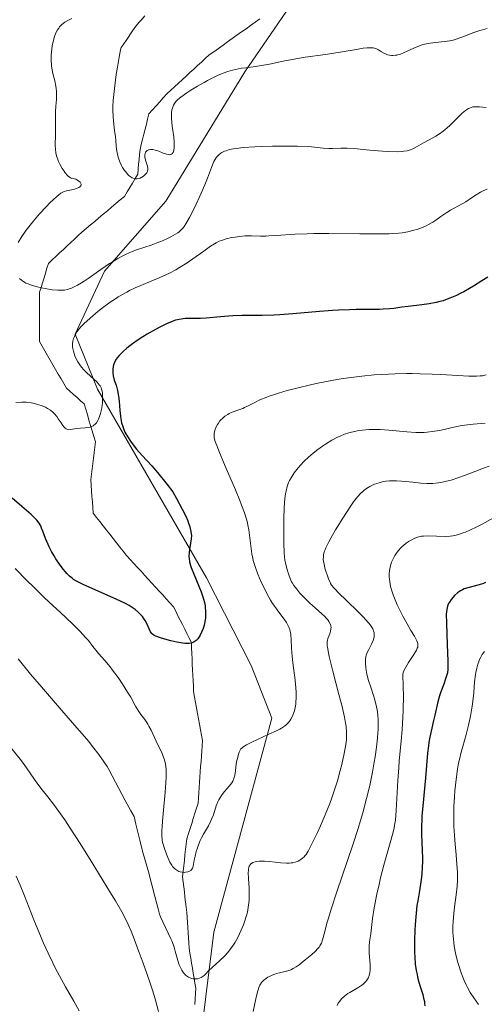
# Model space of a CAD drawing. Units: metres. Extents: x 647735 to 654632, y 4757785 to 4762562.
# Drawn here: x 649527 to 649608, y 4758716 to 4758889 of the extents above; entities that cross this region are included whole.
import ezdxf

# ---------------------------------------------------------------- set-up
doc = ezdxf.new("R2010")
doc.units = ezdxf.units.M
doc.header["$MEASUREMENT"] = 0
doc.linetypes.add('DGN Style 3', pattern=[118.55942, 84.6853, -33.87412])
for name, color, linetype, lineweight in [('Divisiones administrativas específicas', 7, 'Continuous', 0), ('Hidrografía', 7, 'Continuous', 0), ('Relieve y altimetría', 7, 'Continuous', 0)]:
    doc.layers.add(name, color=color, linetype=linetype, lineweight=lineweight)

msp = doc.modelspace()

# ---------------------------------------------------------------- linework, layer by layer
at = {"layer": 'Divisiones administrativas específicas', "color": 250, "linetype": 'Continuous', "lineweight": 0}
msp.add_polyline3d([(649578.59, 4758898.29, 1029.87), (649566.1, 4758880.09, 1035.25), (649552.24, 4758857.39, 1037.66), (649541.46, 4758845.09, 1040.5), (649536.36, 4758834, 1044.98), (649540.23, 4758824.34, 1044.78), (649559.37, 4758791.17, 1050.84), (649567.24, 4758775.8, 1053.05), (649570.85, 4758766.51, 1054.56), (649560.65, 4758728.94, 1058.97), (649556.54, 4758695.51, 1063.81), (649551.04, 4758654.03, 1074.74), (649548.71, 4758636.04, 1074.16), (649550.61, 4758620.85, 1075.16), (649543.43, 4758583.64, 1091.39), (649541.32, 4758558.92, 1092.23), (649536.66, 4758538.56, 1098.97), (649532.03, 4758532.43, 1101.11), (649523.61, 4758525.8, 1103.31)], dxfattribs=at)
at = {"layer": 'Hidrografía', "color": 142, "linetype": 'DGN Style 3', "lineweight": 13}
for points in [[(649568.76, 4758889.42, 1030.63), (649567.95, 4758888.84, 1030.73), (649567.14, 4758888.26, 1030.8), (649566.33, 4758887.68, 1030.9), (649565.52, 4758887.1, 1031.07), (649564.71, 4758886.53, 1031.29), (649563.9, 4758885.95, 1031.48), (649563.09, 4758885.37, 1031.56), (649562.29, 4758884.79, 1031.62), (649561.48, 4758884.22, 1031.65), (649560.67, 4758883.64, 1031.8), (649559.86, 4758883.06, 1031.93), (649559.18, 4758882.44, 1032.11), (649558.51, 4758881.82, 1032.11), (649557.83, 4758881.2, 1031.91), (649557.15, 4758880.58, 1032.24), (649556.48, 4758879.96, 1032.4), (649555.8, 4758879.34, 1032.64), (649555.13, 4758878.71, 1032.91), (649554.45, 4758878.09, 1032.95), (649553.77, 4758877.47, 1033.06), (649553.1, 4758876.85, 1033.24), (649552.42, 4758876.23, 1033.49), (649551.79, 4758875.53, 1033.42), (649551.17, 4758874.82, 1033.5), (649550.54, 4758874.12, 1033.57), (649549.91, 4758873.41, 1033.66), (649549.29, 4758872.7, 1033.8), (649549.06, 4758871.81, 1033.87), (649548.84, 4758870.91, 1033.92), (649548.61, 4758870.02, 1034.02), (649548.39, 4758869.12, 1034.08), (649548.17, 4758868.23, 1034.31), (649547.94, 4758867.33, 1034.74), (649547.72, 4758866.44, 1034.8), (649547.64, 4758865.57, 1034.77), (649547.56, 4758864.71, 1034.69), (649547.48, 4758863.85, 1034.67), (649547.4, 4758862.99, 1034.74), (649547.33, 4758862.12, 1034.82), (649546.86, 4758861.34, 1034.89), (649546.39, 4758860.56, 1035.02), (649545.92, 4758859.77, 1035.1), (649545.44, 4758858.99, 1035.26), (649544.97, 4758858.21, 1035.37), (649544.23, 4758857.58, 1035.62), (649543.49, 4758856.95, 1035.8), (649542.74, 4758856.32, 1035.94), (649542, 4758855.7, 1036.1), (649541.25, 4758855.07, 1036.21), (649540.51, 4758854.44, 1036.31), (649539.76, 4758853.82, 1036.39), (649539.02, 4758853.19, 1036.49), (649538.27, 4758852.56, 1036.7), (649537.53, 4758851.94, 1036.84), (649536.88, 4758851.33, 1036.87), (649536.22, 4758850.72, 1036.86), (649535.57, 4758850.11, 1036.91)], [(649535.57, 4758850.11, 1036.91), (649534.92, 4758849.5, 1037.07), (649534.26, 4758848.89, 1037.27), (649533.61, 4758848.28, 1037.4), (649532.96, 4758847.67, 1037.54), (649532.3, 4758847.06, 1037.64), (649531.65, 4758846.45, 1037.84), (649531.39, 4758845.6, 1038.32), (649531.13, 4758844.75, 1038.9), (649530.87, 4758843.9, 1039.4), (649530.61, 4758843.05, 1039.72), (649530.34, 4758842.2, 1040.02), (649530.08, 4758841.36, 1040.37), (649530.08, 4758840.4, 1040.72), (649530.08, 4758839.44, 1041.1), (649530.08, 4758838.48, 1041.45), (649530.08, 4758837.52, 1041.78), (649530.08, 4758836.57, 1042.12), (649530.08, 4758835.61, 1042.36), (649530.08, 4758834.65, 1042.53), (649530.08, 4758833.69, 1042.66), (649530.08, 4758832.73, 1042.75), (649530.55, 4758831.91, 1042.76), (649531.02, 4758831.09, 1042.79), (649531.49, 4758830.27, 1042.96), (649531.96, 4758829.44, 1043.25), (649532.43, 4758828.62, 1043.34), (649532.9, 4758827.8, 1043.38), (649533.38, 4758826.97, 1043.34), (649533.85, 4758826.15, 1043.34), (649534.32, 4758825.33, 1043.49), (649534.79, 4758824.5, 1043.62), (649535.41, 4758823.96, 1043.7), (649536.04, 4758823.41, 1043.75), (649536.67, 4758822.86, 1043.7), (649537.29, 4758822.31, 1043.67), (649537.92, 4758821.76, 1043.67), (649538.2, 4758820.81, 1043.77), (649538.48, 4758819.86, 1044.1), (649538.76, 4758818.91, 1044.55), (649539.04, 4758817.95, 1044.79), (649539.32, 4758817, 1045), (649539.6, 4758816.05, 1045.24), (649539.88, 4758815.1, 1045.59), (649539.77, 4758814.15, 1045.75), (649539.66, 4758813.2, 1045.95), (649539.54, 4758812.24, 1046.22), (649539.43, 4758811.29, 1046.3), (649539.32, 4758810.34, 1046.46), (649539.21, 4758809.39, 1046.65), (649539.1, 4758808.44, 1046.75), (649539.16, 4758807.46, 1046.88), (649539.23, 4758806.48, 1046.98), (649539.29, 4758805.5, 1047.06), (649539.36, 4758804.52, 1047.21), (649539.42, 4758803.54, 1047.4), (649539.49, 4758802.56, 1047.65), (649540.08, 4758801.82, 1047.9), (649540.66, 4758801.07, 1048.1), (649541.25, 4758800.33, 1048.26), (649541.84, 4758799.58, 1048.42), (649542.43, 4758798.84, 1048.47), (649543.02, 4758798.09, 1048.51), (649543.6, 4758797.35, 1048.46), (649544.19, 4758796.6, 1048.41), (649544.78, 4758795.86, 1048.37), (649545.37, 4758795.11, 1048.37), (649546, 4758794.42, 1048.42), (649546.63, 4758793.73, 1048.42), (649547.27, 4758793.03, 1048.44), (649547.9, 4758792.34, 1048.47), (649548.53, 4758791.65, 1048.5), (649549.16, 4758790.95, 1048.52), (649549.8, 4758790.26, 1048.55), (649550.43, 4758789.57, 1048.58), (649551.06, 4758788.87, 1048.74), (649551.7, 4758788.18, 1048.93), (649552.33, 4758787.49, 1049.17), (649552.96, 4758786.79, 1049.27), (649553.6, 4758786.1, 1049.36), (649553.99, 4758785.32, 1049.49), (649554.38, 4758784.53, 1049.61), (649554.77, 4758783.75, 1049.7), (649555.16, 4758782.97, 1049.73), (649555.56, 4758782.18, 1049.75), (649555.95, 4758781.4, 1049.9), (649556.34, 4758780.61, 1049.95), (649556.73, 4758779.83, 1049.99), (649556.77, 4758778.87, 1050.03), (649556.82, 4758777.92, 1050.07), (649556.86, 4758776.96, 1050.08), (649556.9, 4758776, 1050.12), (649556.95, 4758775.04, 1050.31), (649556.99, 4758774.08, 1050.5), (649557.04, 4758773.13, 1050.63), (649557.08, 4758772.17, 1050.65), (649557.12, 4758771.21, 1050.79), (649557.3, 4758770.25, 1050.97), (649557.47, 4758769.29, 1051.25), (649557.65, 4758768.34, 1051.5), (649557.82, 4758767.38, 1051.73)], [(649557.82, 4758767.38, 1051.73), (649557.99, 4758766.42, 1051.85), (649558.17, 4758765.46, 1051.94), (649558.34, 4758764.5, 1051.95), (649558.52, 4758763.55, 1051.95), (649558.69, 4758762.59, 1051.91), (649558.62, 4758761.67, 1051.88), (649558.56, 4758760.76, 1051.96), (649558.49, 4758759.85, 1052.03), (649558.43, 4758758.93, 1052.14), (649558.36, 4758758.02, 1052.28), (649558.3, 4758757.1, 1052.39), (649558.23, 4758756.19, 1052.45), (649558.17, 4758755.27, 1052.52), (649558.1, 4758754.36, 1052.71), (649558.04, 4758753.44, 1052.82), (649557.97, 4758752.53, 1052.9), (649557.91, 4758751.62, 1053.04), (649557.63, 4758750.72, 1053.17), (649557.35, 4758749.82, 1053.34), (649557.07, 4758748.93, 1053.64), (649556.79, 4758748.03, 1053.98), (649556.51, 4758747.14, 1054.19), (649556.23, 4758746.24, 1054.32), (649555.95, 4758745.35, 1054.38), (649555.84, 4758744.39, 1054.38), (649555.72, 4758743.44, 1054.42), (649555.61, 4758742.49, 1054.54), (649555.5, 4758741.54, 1054.68), (649555.39, 4758740.59, 1054.8), (649555.28, 4758739.64, 1054.98), (649555.16, 4758738.68, 1055.12), (649555.28, 4758737.79, 1055.28), (649555.39, 4758736.89, 1055.53), (649555.5, 4758736, 1055.87), (649555.61, 4758735.1, 1056.29), (649555.72, 4758734.21, 1056.41), (649555.84, 4758733.31, 1056.76), (649555.95, 4758732.41, 1057.07), (649556, 4758731.52, 1057.38), (649556.06, 4758730.62, 1057.71), (649556.11, 4758729.73, 1057.9), (649556.17, 4758728.83, 1058.01), (649556.23, 4758727.94, 1058.17), (649556.28, 4758727.04, 1058.34), (649556.34, 4758726.14, 1058.53), (649556.49, 4758725.26, 1058.8), (649556.63, 4758724.38, 1058.99), (649556.78, 4758723.5, 1059.26), (649556.93, 4758722.62, 1059.47), (649557.07, 4758721.74, 1059.71), (649557.22, 4758720.85, 1059.96), (649557.37, 4758719.97, 1060.21), (649557.51, 4758719.09, 1060.47), (649557.46, 4758718.14, 1060.57), (649557.4, 4758717.19, 1060.7), (649557.35, 4758716.24, 1060.84)]]:
    msp.add_polyline3d(points, dxfattribs=at)
at = {"layer": 'Relieve y altimetría', "color": 36, "linetype": 'Continuous', "lineweight": 0, "flags": 128}
for points, elevation in [([(649537.31, 4758860.05), (649537.37, 4758860.18), (649537.38, 4758860.36), (649537.35, 4758860.47), (649537.21, 4758860.7), (649537, 4758860.91), (649536.76, 4758861.07), (649536.64, 4758861.14), (649536.44, 4758861.22), (649536.16, 4758861.29), (649535.76, 4758861.38), (649535.54, 4758861.48), (649535.31, 4758861.62), (649535.18, 4758861.72), (649534.98, 4758861.9), (649534.59, 4758862.36), (649534.38, 4758862.64), (649534.07, 4758863.11), (649533.64, 4758863.9), (649533.38, 4758864.46), (649533.27, 4758864.75), (649533.13, 4758865.18), (649533.02, 4758865.6), (649532.96, 4758865.88), (649532.88, 4758866.43), (649532.83, 4758867.26), (649532.86, 4758868.97), (649532.86, 4758870.34), (649532.87, 4758872.22), (649532.9, 4758873.14), (649532.96, 4758874.05), (649533.04, 4758875.23), (649533.06, 4758875.82), (649533.04, 4758876.7), (649533, 4758877.15), (649532.93, 4758877.6), (649532.74, 4758878.52), (649532.44, 4758879.79), (649532.31, 4758880.45), (649532.2, 4758881.12), (649532.16, 4758881.46), (649532.13, 4758881.98), (649532.12, 4758882.34), (649532.13, 4758883.04), (649532.21, 4758884.07), (649532.31, 4758884.73), (649532.39, 4758885.14), (649532.58, 4758885.9), (649532.69, 4758886.28), (649532.95, 4758886.94), (649533.25, 4758887.49), (649533.46, 4758887.8), (649533.61, 4758887.99), (649533.93, 4758888.34), (649534.29, 4758888.67), (649534.54, 4758888.84), (649535.04, 4758889.14), (649535.77, 4758889.49)], 1040), ([(649543.75, 4758880.9), (649544.03, 4758882.65), (649544.3, 4758883.98), (649544.41, 4758884.39), (649544.76, 4758884.86), (649545.38, 4758885.79), (649546.26, 4758887.14), (649546.81, 4758887.9), (649547.49, 4758888.74), (649547.9, 4758889.2), (649548.58, 4758889.93)], 1035), ([(649608.68, 4758887.7), (649607.83, 4758887.48), (649607.4, 4758887.36), (649606.13, 4758886.93), (649604.55, 4758886.31), (649603.85, 4758886.05), (649603.05, 4758885.78), (649602.67, 4758885.67), (649602.11, 4758885.55), (649601.16, 4758885.42), (649599.58, 4758885.28), (649598.67, 4758885.16), (649597.73, 4758884.96), (649597.24, 4758884.82), (649596.76, 4758884.65), (649595.8, 4758884.26), (649593.97, 4758883.44), (649593.42, 4758883.23), (649593.16, 4758883.15), (649592.78, 4758883.05), (649592.55, 4758883.01), (649592.1, 4758882.97), (649591.89, 4758882.97), (649591.5, 4758883.01), (649591.14, 4758883.1), (649590.92, 4758883.18), (649590.52, 4758883.37), (649590.11, 4758883.63), (649589.56, 4758883.99), (649589.24, 4758884.13), (649588.86, 4758884.25), (649588.65, 4758884.29), (649588.29, 4758884.32), (649587.88, 4758884.32), (649587.58, 4758884.3), (649586.91, 4758884.23), (649585.74, 4758884.04), (649583.89, 4758883.71), (649582.85, 4758883.54), (649580.28, 4758883.16), (649576.72, 4758882.66)], 1035), ([(649576.72, 4758882.66), (649575.05, 4758882.4), (649572.87, 4758881.98), (649570.45, 4758881.46), (649569.42, 4758881.25), (649568.01, 4758881.03), (649566.32, 4758880.83), (649565.53, 4758880.72), (649564.49, 4758880.52), (649563.96, 4758880.4), (649563.16, 4758880.16), (649562.33, 4758879.87), (649561.89, 4758879.69), (649561.44, 4758879.49), (649560.52, 4758879.06), (649559.59, 4758878.57), (649558.97, 4758878.24), (649557.8, 4758877.56), (649556.63, 4758876.85), (649555.95, 4758876.41), (649554.87, 4758875.64), (649554.35, 4758875.21), (649554.14, 4758875.01), (649553.89, 4758874.71), (649553.78, 4758874.56), (649553.6, 4758874.24), (649553.46, 4758873.91), (649553.4, 4758873.73), (649553.33, 4758873.43), (649553.26, 4758872.91), (649553.24, 4758872.26), (649553.26, 4758871.89), (649553.39, 4758870.57), (649553.63, 4758868.65), (649553.71, 4758867.75), (649553.73, 4758867.06), (649553.71, 4758866.76), (649553.66, 4758866.36), (649553.57, 4758866.03), (649553.5, 4758865.9), (649553.4, 4758865.75), (649553.24, 4758865.62), (649553.06, 4758865.56), (649552.85, 4758865.54), (649552.69, 4758865.56), (649552.35, 4758865.63), (649551.79, 4758865.83), (649551.01, 4758866.14), (649550.65, 4758866.28), (649550.39, 4758866.35), (649549.94, 4758866.44), (649549.55, 4758866.45), (649549.32, 4758866.41), (649549.19, 4758866.37), (649548.97, 4758866.26), (649548.86, 4758866.17), (649548.7, 4758865.97), (649548.61, 4758865.72), (649548.57, 4758865.53), (649548.56, 4758865.39), (649548.58, 4758865.1), (649548.69, 4758864.57), (649549.02, 4758863.52), (649549.1, 4758863.12), (649549.11, 4758862.93), (649549.05, 4758862.65), (649548.9, 4758862.37), (649548.79, 4758862.22), (649548.51, 4758861.93), (649548.34, 4758861.79), (649548.06, 4758861.6), (649547.74, 4758861.44), (649547.58, 4758861.38), (649547.23, 4758861.3), (649547.06, 4758861.29), (649546.79, 4758861.32), (649546.53, 4758861.39), (649546.35, 4758861.47), (649546.01, 4758861.69), (649545.84, 4758861.83), (649545.52, 4758862.14), (649545.21, 4758862.5), (649545.01, 4758862.76), (649544.66, 4758863.31), (649544.49, 4758863.63), (649544.19, 4758864.28), (649543.95, 4758864.92), (649543.83, 4758865.34), (649543.64, 4758866.14), (649543.54, 4758866.96), (649543.46, 4758868.07), (649543.4, 4758868.7), (649543.26, 4758869.79), (649543.06, 4758871.42), (649542.98, 4758872.26), (649542.94, 4758873.38), (649542.96, 4758874), (649543.02, 4758875.07), (649543.25, 4758877.17), (649543.56, 4758879.62), (649543.75, 4758880.9)], 1035), ([(649608.47, 4758873.85), (649607.31, 4758873.93), (649606.78, 4758873.96), (649606.35, 4758873.94), (649606.15, 4758873.92), (649605.84, 4758873.85), (649605.54, 4758873.74), (649605.38, 4758873.66), (649605.04, 4758873.45), (649604.85, 4758873.32), (649604.56, 4758873.09), (649604.25, 4758872.81), (649603.55, 4758872.13), (649602.04, 4758870.63), (649601.3, 4758869.96), (649600.96, 4758869.67), (649600.3, 4758869.2), (649599.67, 4758868.82), (649598.46, 4758868.17), (649597.51, 4758867.63), (649596.27, 4758866.92), (649595.7, 4758866.62), (649595.22, 4758866.42), (649594.98, 4758866.34), (649594.62, 4758866.23), (649594.03, 4758866.13), (649593.69, 4758866.1), (649592.91, 4758866.06), (649591.42, 4758866.09), (649590.3, 4758866.15), (649588.05, 4758866.33), (649585.27, 4758866.63), (649584.09, 4758866.71), (649582.96, 4758866.71), (649581.54, 4758866.65), (649580.87, 4758866.65), (649579.88, 4758866.71), (649578.32, 4758866.87), (649577.3, 4758866.95), (649575.38, 4758867.03), (649573.94, 4758867.05), (649571, 4758867.05), (649569.03, 4758866.99), (649567.86, 4758866.94), (649565.81, 4758866.78)], 1040), ([(649565.81, 4758866.78), (649564.66, 4758866.65), (649564.14, 4758866.57), (649563.44, 4758866.43), (649562.82, 4758866.24), (649562.54, 4758866.14), (649562.09, 4758865.91), (649561.88, 4758865.78), (649561.59, 4758865.56), (649561.33, 4758865.3), (649561.2, 4758865.15), (649561.03, 4758864.92), (649560.7, 4758864.36), (649560.56, 4758864.04), (649560.26, 4758863.31), (649559.58, 4758861.42), (649559.12, 4758860.24), (649558.23, 4758858.23), (649557.58, 4758856.84), (649557.16, 4758855.97), (649556.4, 4758854.48), (649555.79, 4758853.38), (649555.49, 4758852.93), (649555.31, 4758852.7), (649554.97, 4758852.34), (649554.57, 4758852.01), (649554.34, 4758851.83), (649553.92, 4758851.56), (649553.11, 4758851.1), (649552.67, 4758850.89), (649551.68, 4758850.43), (649550.87, 4758850.09), (649549.67, 4758849.64), (649548.54, 4758849.28), (649547.09, 4758848.82), (649546.34, 4758848.54), (649545.26, 4758848.07), (649544.7, 4758847.79), (649543.8, 4758847.31), (649542.86, 4758846.74), (649542.36, 4758846.42), (649540.82, 4758845.36), (649538.8, 4758843.91), (649537.89, 4758843.29), (649537.47, 4758843.03), (649536.73, 4758842.59), (649536.07, 4758842.26), (649535.68, 4758842.09), (649535.43, 4758842), (649534.96, 4758841.86), (649534.46, 4758841.75), (649534.2, 4758841.72), (649533.67, 4758841.71), (649533.27, 4758841.72), (649532.3, 4758841.82), (649531.09, 4758842.02), (649530.43, 4758842.14), (649529.43, 4758842.38), (649528.5, 4758842.66), (649528.08, 4758842.82), (649527.7, 4758842.99), (649527.48, 4758843.11), (649527.08, 4758843.37), (649526.9, 4758843.5), (649526.59, 4758843.77)], 1040), ([(649526.31, 4758850.09), (649526.97, 4758851.14), (649527.75, 4758852.25), (649528.2, 4758852.85), (649528.93, 4758853.77), (649530.08, 4758855.14), (649531.23, 4758856.4), (649531.95, 4758857.13), (649532.4, 4758857.56), (649533.17, 4758858.26), (649533.41, 4758858.45), (649533.82, 4758858.76), (649534.16, 4758858.96), (649534.38, 4758859.06), (649534.82, 4758859.19), (649535.39, 4758859.31), (649536.19, 4758859.47), (649536.56, 4758859.58), (649536.97, 4758859.76), (649537.14, 4758859.87), (649537.31, 4758860.05)], 1040), ([(649607.93, 4758859.16), (649607.49, 4758858.94), (649606.7, 4758858.49), (649605.92, 4758857.97), (649604.91, 4758857.28), (649604.38, 4758856.95), (649603.5, 4758856.47), (649602.22, 4758855.78), (649601.56, 4758855.38), (649600.55, 4758854.68), (649599.62, 4758854.02), (649599.13, 4758853.7), (649598.37, 4758853.26), (649597.98, 4758853.06), (649597.16, 4758852.71), (649596.32, 4758852.41), (649595.78, 4758852.25), (649594.73, 4758851.98), (649593.73, 4758851.8), (649593.17, 4758851.73), (649592.12, 4758851.67), (649591.46, 4758851.65), (649589.79, 4758851.63), (649586.32, 4758851.66), (649580.86, 4758851.7), (649578.25, 4758851.68), (649577.06, 4758851.64), (649574.94, 4758851.55), (649571.62, 4758851.33), (649570.36, 4758851.26), (649569.82, 4758851.25), (649568.87, 4758851.25), (649567.29, 4758851.3), (649566.52, 4758851.3), (649566.12, 4758851.27), (649565.27, 4758851.19), (649564.42, 4758851.07), (649563.86, 4758850.97), (649562.85, 4758850.74), (649562.02, 4758850.49), (649561.64, 4758850.34), (649561.07, 4758850.06), (649560.77, 4758849.89), (649560.11, 4758849.46), (649558.9, 4758848.61), (649557.01, 4758847.25), (649556.01, 4758846.56), (649554.67, 4758845.72), (649553.98, 4758845.32), (649552.9, 4758844.75), (649551.73, 4758844.19), (649551.11, 4758843.92), (649549.78, 4758843.36), (649547.87, 4758842.57), (649546.88, 4758842.13), (649545.88, 4758841.65), (649545.38, 4758841.39), (649544.64, 4758840.98), (649543.9, 4758840.54), (649543.42, 4758840.24), (649542.48, 4758839.6), (649541.15, 4758838.62), (649540.34, 4758837.98), (649538.96, 4758836.82), (649537.85, 4758835.8), (649537.33, 4758835.28), (649537.06, 4758834.97), (649536.65, 4758834.43), (649536.32, 4758833.86), (649536.15, 4758833.49), (649536.06, 4758833.26), (649535.94, 4758832.8), (649535.86, 4758832.34), (649535.85, 4758832.1), (649535.87, 4758831.71), (649535.96, 4758831.26), (649536.02, 4758831), (649536.28, 4758830.22), (649536.46, 4758829.79), (649536.81, 4758829.12), (649537.25, 4758828.45), (649537.5, 4758828.12), (649537.79, 4758827.8), (649538.4, 4758827.19), (649539.64, 4758826.08), (649540.18, 4758825.57), (649540.55, 4758825.13), (649540.7, 4758824.91), (649540.88, 4758824.56), (649541.02, 4758824.18), (649541.07, 4758823.97), (649541.12, 4758823.63), (649541.14, 4758823.38), (649541.16, 4758822.82), (649541.11, 4758821.96), (649541.06, 4758821.49), (649540.95, 4758820.76), (649540.79, 4758820.06), (649540.69, 4758819.72), (649540.45, 4758819.09), (649540.31, 4758818.81)], 1045), ([(649608.64, 4758859.49), (649607.93, 4758859.16)], 1045), ([(649608.47, 4758826.85), (649607.82, 4758826.71), (649607.45, 4758826.66), (649606.79, 4758826.61), (649605.42, 4758826.62), (649603.51, 4758826.72), (649600.5, 4758826.91), (649598.99, 4758826.99), (649596.88, 4758827.06), (649595.5, 4758827.08), (649594.56, 4758827.07), (649592.52, 4758827.03), (649590.16, 4758826.93), (649588.84, 4758826.84), (649586.68, 4758826.65), (649584.3, 4758826.35), (649583.02, 4758826.16), (649581.68, 4758825.93), (649578.91, 4758825.38), (649577.67, 4758825.11), (649575.26, 4758824.54), (649573.57, 4758824.1), (649572.03, 4758823.65), (649571.34, 4758823.43), (649570.41, 4758823.11), (649569.85, 4758822.9), (649568.88, 4758822.51), (649567.73, 4758821.96), (649566.57, 4758821.35), (649566.09, 4758821.1), (649565.74, 4758820.95), (649565.09, 4758820.69), (649563.91, 4758820.28), (649563.37, 4758820.04), (649563.12, 4758819.9), (649562.63, 4758819.58), (649562.19, 4758819.21), (649561.92, 4758818.94), (649561.76, 4758818.75), (649561.47, 4758818.38), (649561.33, 4758818.16), (649561.11, 4758817.73), (649560.94, 4758817.31), (649560.85, 4758817.05), (649560.74, 4758816.55), (649560.71, 4758816.25), (649560.72, 4758816.08), (649560.76, 4758815.78), (649560.94, 4758815.14), (649561.31, 4758814.15), (649561.57, 4758813.49)], 1055), ([(649540.31, 4758818.81), (649540.07, 4758818.44), (649539.8, 4758818.15), (649539.6, 4758818), (649539.47, 4758817.91), (649539.19, 4758817.77), (649538.97, 4758817.69), (649538.52, 4758817.58), (649538.07, 4758817.53), (649537.26, 4758817.5), (649536.55, 4758817.43), (649535.87, 4758817.29), (649535.59, 4758817.24), (649535.22, 4758817.22), (649535.04, 4758817.25), (649534.76, 4758817.36), (649534.57, 4758817.5), (649534.47, 4758817.58), (649534.32, 4758817.74), (649534.17, 4758817.94), (649533.85, 4758818.41), (649533.38, 4758819.14), (649533.13, 4758819.51), (649532.71, 4758820.03), (649532.48, 4758820.26), (649532, 4758820.65), (649531.48, 4758820.97), (649531.12, 4758821.16), (649530.36, 4758821.47), (649529.57, 4758821.72), (649529.18, 4758821.82), (649528.59, 4758821.94), (649528.02, 4758822.02), (649527.75, 4758822.04), (649526.96, 4758822.05), (649525.91, 4758822.02)], 1045), ([(649608.32, 4758818.35), (649607.62, 4758818.32), (649606.22, 4758818.21), (649604.74, 4758818.01), (649603.92, 4758817.87), (649602.54, 4758817.58), (649601.1, 4758817.26), (649600.3, 4758817.09), (649599.02, 4758816.88), (649598.1, 4758816.78), (649597.62, 4758816.75), (649596.88, 4758816.72), (649596.12, 4758816.73), (649594.54, 4758816.82), (649591.37, 4758817.14), (649589.89, 4758817.25), (649589.2, 4758817.27), (649587.93, 4758817.25), (649586.78, 4758817.15), (649586.08, 4758817.05), (649585.65, 4758816.97), (649584.83, 4758816.78), (649584.4, 4758816.67), (649583.61, 4758816.41), (649582.86, 4758816.11), (649582.37, 4758815.89), (649581.37, 4758815.36), (649580.3, 4758814.7), (649579.75, 4758814.34), (649578.91, 4758813.74), (649578.09, 4758813.09), (649577.69, 4758812.75), (649577.3, 4758812.4), (649576.56, 4758811.69), (649575.89, 4758810.97), (649575.49, 4758810.5), (649574.8, 4758809.63), (649574.4, 4758809.05), (649574.23, 4758808.78), (649573.95, 4758808.27), (649573.8, 4758807.93), (649573.56, 4758807.22), (649573.36, 4758806.42), (649573.28, 4758805.95), (649573.17, 4758805.13), (649573.05, 4758803.54), (649572.98, 4758801.48), (649572.95, 4758799.99), (649572.97, 4758797.2), (649573.04, 4758795.64), (649573.11, 4758794.83), (649573.17, 4758794.36), (649573.32, 4758793.51), (649573.53, 4758792.63), (649573.7, 4758792.07), (649573.82, 4758791.71), (649574.07, 4758791.06), (649574.33, 4758790.5), (649574.48, 4758790.23), (649574.74, 4758789.83), (649575.23, 4758789.18), (649575.8, 4758788.52), (649576.13, 4758788.16), (649576.67, 4758787.6), (649577.55, 4758786.75), (649578.47, 4758785.92), (649579.64, 4758784.88), (649580.14, 4758784.4), (649580.51, 4758783.99), (649580.67, 4758783.8), (649580.88, 4758783.51), (649581.1, 4758783.09), (649581.2, 4758782.81), (649581.23, 4758782.67), (649581.25, 4758782.45), (649581.24, 4758782.23), (649581.16, 4758781.79), (649581.03, 4758781.35), (649580.71, 4758780.52), (649580.61, 4758780.19), (649580.57, 4758780.01), (649580.56, 4758779.68), (649580.58, 4758779.27), (649580.61, 4758779.02), (649580.79, 4758778.03), (649580.94, 4758777.38), (649581.58, 4758774.77), (649582.65, 4758770.68), (649583.12, 4758768.83), (649583.61, 4758766.7), (649583.8, 4758765.66), (649583.89, 4758765.08), (649583.98, 4758764.09)], 1060), ([(649561.57, 4758813.49), (649562.69, 4758810.83), (649564.47, 4758806.65), (649565.25, 4758804.76), (649565.56, 4758803.95), (649566.06, 4758802.59), (649566.4, 4758801.48), (649566.57, 4758800.83), (649566.66, 4758800.42), (649566.81, 4758799.61), (649567.37, 4758795.4), (649567.51, 4758794.62), (649567.6, 4758794.25), (649567.8, 4758793.51), (649567.97, 4758793), (649568.41, 4758791.84), (649569.01, 4758790.42), (649569.37, 4758789.64), (649569.97, 4758788.44), (649570.64, 4758787.26), (649571, 4758786.7), (649571.36, 4758786.15), (649572.1, 4758785.14), (649573.02, 4758783.91), (649573.41, 4758783.33), (649573.73, 4758782.77), (649573.86, 4758782.5), (649574.01, 4758782.08), (649574.09, 4758781.81), (649574.19, 4758781.24), (649574.26, 4758780.32), (649574.31, 4758778.89), (649574.36, 4758778.05), (649574.43, 4758777.34), (649574.61, 4758775.81), (649574.89, 4758773.65), (649575.01, 4758772.59), (649575.12, 4758771.13), (649575.14, 4758770.48), (649575.13, 4758770.08), (649575.09, 4758769.34), (649575.05, 4758769), (649574.95, 4758768.38), (649574.81, 4758767.83), (649574.71, 4758767.5), (649574.46, 4758766.88), (649574.18, 4758766.33), (649574.01, 4758766.07), (649573.71, 4758765.7), (649573.33, 4758765.33), (649573.1, 4758765.15), (649572.56, 4758764.78), (649572.24, 4758764.59), (649571.69, 4758764.31), (649570.36, 4758763.7), (649568.33, 4758762.81), (649567.32, 4758762.34), (649566.39, 4758761.83), (649565.97, 4758761.57), (649565.41, 4758761.17), (649565.15, 4758760.57), (649565.02, 4758760.19), (649564.81, 4758759.46), (649564.73, 4758759.11), (649564.62, 4758758.46), (649564.49, 4758757.32), (649564.43, 4758756.84), (649564.37, 4758756.51), (649564.21, 4758755.95), (649564, 4758755.47), (649563.82, 4758755.18), (649563.39, 4758754.6), (649562.56, 4758753.64), (649562.13, 4758753.1), (649561.72, 4758752.49), (649561.54, 4758752.17), (649561.38, 4758751.83), (649561.1, 4758751.1), (649560.59, 4758749.56), (649560.29, 4758748.78), (649560.11, 4758748.39), (649559.72, 4758747.63), (649558.87, 4758746.14), (649558.48, 4758745.4), (649558.3, 4758745.02), (649557.98, 4758744.28), (649557.73, 4758743.57), (649557.59, 4758743.12), (649557.38, 4758742.31), (649557.24, 4758741.59), (649557.13, 4758740.86), (649557.07, 4758740.55), (649556.93, 4758740.18), (649556.83, 4758740.01), (649556.62, 4758739.79), (649556.43, 4758739.67), (649556.31, 4758739.61), (649556.12, 4758739.54), (649555.72, 4758739.46), (649555.49, 4758739.44), (649555.13, 4758739.46)], 1055), ([(649609.02, 4758810.84), (649608.02, 4758810.48), (649606.66, 4758809.95), (649604.66, 4758809.16), (649603.68, 4758808.8), (649602.35, 4758808.38), (649601.54, 4758808.16), (649601.03, 4758808.05), (649600.1, 4758807.88), (649599.14, 4758807.78), (649598.5, 4758807.77), (649598.05, 4758807.78), (649597.02, 4758807.84), (649595.64, 4758807.98), (649593.65, 4758808.18), (649592.73, 4758808.23), (649592.3, 4758808.24), (649591.53, 4758808.22), (649590.85, 4758808.15), (649590.43, 4758808.09), (649589.68, 4758807.91), (649588.89, 4758807.63), (649588.4, 4758807.41), (649588.08, 4758807.24), (649587.45, 4758806.86), (649587.03, 4758806.55), (649586.82, 4758806.37), (649586.48, 4758806.06), (649585.9, 4758805.43), (649585.22, 4758804.56), (649584.83, 4758804.01), (649583.94, 4758802.69), (649583.3, 4758801.69), (649582.03, 4758799.61), (649581.2, 4758798.15), (649580.86, 4758797.51), (649580.34, 4758796.44), (649580.16, 4758796.01), (649580.07, 4758795.74), (649579.95, 4758795.26), (649579.9, 4758794.83), (649579.89, 4758794.55), (649579.95, 4758793.98), (649580.02, 4758793.63), (649580.19, 4758792.9), (649580.41, 4758792.16), (649580.57, 4758791.69), (649580.88, 4758790.85), (649581.08, 4758790.41), (649581.18, 4758790.21), (649581.36, 4758789.92), (649581.72, 4758789.46), (649581.96, 4758789.19), (649582.59, 4758788.54), (649583.96, 4758787.22), (649586.04, 4758785.19), (649586.95, 4758784.28), (649587.32, 4758783.89), (649587.9, 4758783.23), (649588.3, 4758782.69), (649588.48, 4758782.39), (649588.58, 4758782.21), (649588.71, 4758781.87), (649588.8, 4758781.55), (649588.82, 4758781.39), (649588.83, 4758781.15), (649588.8, 4758780.78), (649588.76, 4758780.59), (649588.64, 4758780.18)], 1065), ([(649609.75, 4758801.71), (649607.77, 4758800.63), (649606.83, 4758800.13), (649605.59, 4758799.54), (649604.87, 4758799.24), (649604.43, 4758799.08), (649603.64, 4758798.81), (649602.96, 4758798.63), (649602.64, 4758798.56), (649602.14, 4758798.49), (649601.31, 4758798.45), (649598.22, 4758798.57), (649597.47, 4758798.54), (649597.13, 4758798.5), (649596.66, 4758798.4), (649596.43, 4758798.33), (649595.96, 4758798.16), (649595.3, 4758797.83), (649594.96, 4758797.63), (649594.45, 4758797.28), (649593.96, 4758796.89), (649593.72, 4758796.67), (649593.49, 4758796.45), (649593.07, 4758795.97), (649592.69, 4758795.46), (649592.47, 4758795.11), (649592.08, 4758794.41), (649591.88, 4758793.94), (649591.8, 4758793.7), (649591.69, 4758793.35), (649591.57, 4758792.79), (649591.53, 4758792.5), (649591.48, 4758791.89), (649591.48, 4758791.3), (649591.5, 4758790.99), (649591.55, 4758790.49), (649591.71, 4758789.66), (649591.98, 4758788.71), (649592.16, 4758788.19), (649592.38, 4758787.63), (649592.89, 4758786.45), (649593.46, 4758785.25), (649593.85, 4758784.47), (649594.59, 4758783.09), (649595.26, 4758781.94), (649595.88, 4758780.94), (649596.1, 4758780.58), (649596.32, 4758780.11), (649596.42, 4758779.83), (649596.46, 4758779.66), (649596.49, 4758779.33), (649596.46, 4758779), (649596.4, 4758778.81), (649596.25, 4758778.47), (649595.81, 4758777.74), (649594.85, 4758776.31), (649594.37, 4758775.5), (649594.1, 4758774.96), (649593.99, 4758774.7), (649593.87, 4758774.33), (649593.94, 4758771.99), (649593.95, 4758770.54), (649593.91, 4758767.9), (649593.87, 4758766.7), (649593.74, 4758764.49), (649593.58, 4758762.5), (649593.24, 4758759.01), (649593.14, 4758757.81), (649592.98, 4758755.57)], 1070), ([(649555.13, 4758739.46), (649554.75, 4758739.54), (649554.55, 4758739.61), (649554.17, 4758739.8), (649553.98, 4758739.94), (649553.71, 4758740.18), (649553.45, 4758740.49), (649553.29, 4758740.72), (649552.98, 4758741.23), (649552.58, 4758742.07), (649552.36, 4758742.63), (649552, 4758743.65), (649551.76, 4758744.4), (649551.69, 4758744.71), (649551.61, 4758745.14), (649551.57, 4758745.9), (649551.57, 4758746.83), (649551.59, 4758747.42), (649551.65, 4758748.45), (649551.82, 4758750.37), (649552.15, 4758753.53), (649552.28, 4758755.17), (649552.32, 4758756.22), (649552.32, 4758756.72), (649552.29, 4758757.42), (649552.23, 4758758.06), (649552.17, 4758758.46), (649552, 4758759.19), (649551.9, 4758759.52), (649551.67, 4758760.15), (649551.42, 4758760.74), (649550.87, 4758761.87), (649549.67, 4758764.41), (649549.29, 4758765.14), (649549.11, 4758765.47), (649548.92, 4758765.77), (649548.56, 4758766.28), (649547.85, 4758767.2), (649547.5, 4758767.7), (649546.95, 4758768.63), (649546.09, 4758770.2), (649545.55, 4758771.12), (649544.57, 4758772.63), (649543.86, 4758773.67), (649542.9, 4758774.97), (649542.45, 4758775.55), (649541.52, 4758776.66), (649540.44, 4758777.88), (649539.94, 4758778.48), (649539.44, 4758779.14), (649538.65, 4758780.15), (649538.16, 4758780.73), (649537.24, 4758781.74), (649536.68, 4758782.31), (649536.05, 4758782.94), (649534.57, 4758784.33), (649530.96, 4758787.68), (649528.94, 4758789.64), (649527.9, 4758790.67), (649525.8, 4758792.84)], 1055), ([(649588.64, 4758780.18), (649588.34, 4758779.52), (649587.86, 4758778.6), (649587.65, 4758778.16), (649587.44, 4758777.61), (649587.37, 4758777.34), (649587.31, 4758776.92), (649587.29, 4758776.69), (649587.29, 4758776.19), (649587.36, 4758775.42), (649587.43, 4758774.99), (649587.56, 4758774.29), (649587.84, 4758773.16), (649588.21, 4758771.96), (649588.74, 4758770.33), (649588.98, 4758769.54), (649589.25, 4758768.51), (649589.35, 4758767.98), (649589.46, 4758767.13), (649589.52, 4758766.17), (649589.52, 4758765.63), (649589.5, 4758764.55), (649589.47, 4758763.96), (649589.4, 4758763.01), (649589.23, 4758761.44), (649589, 4758759.71), (649588.85, 4758758.79), (649588.54, 4758757.05), (649588.36, 4758756.14), (649588.05, 4758754.7), (649587.5, 4758752.39), (649586.81, 4758749.88), (649586.42, 4758748.54), (649585.99, 4758747.15), (649585.05, 4758744.25), (649582.26, 4758736.04), (649581.27, 4758732.99), (649580.78, 4758731.39), (649580.52, 4758730.5), (649580.14, 4758729.06), (649579.76, 4758727.57), (649579.57, 4758727.02), (649579.41, 4758726.69), (649579.31, 4758726.52), (649579.14, 4758726.28), (649578.93, 4758726.04), (649578.44, 4758725.53), (649577.87, 4758725.03), (649576.69, 4758724.05), (649575.64, 4758723.19), (649575.13, 4758722.82), (649574.61, 4758722.52), (649574.34, 4758722.39), (649574.05, 4758722.27), (649573.45, 4758722.09), (649572.22, 4758721.81), (649571.65, 4758721.66), (649571.38, 4758721.58), (649570.89, 4758721.39), (649570.45, 4758721.17), (649570.18, 4758721.02), (649569.7, 4758720.68), (649569.4, 4758720.43), (649569.26, 4758720.3), (649569.06, 4758720.06), (649568.87, 4758719.77), (649568.77, 4758719.61), (649568.6, 4758719.22), (649568.51, 4758719), (649568.38, 4758718.62), (649568.26, 4758718.19), (649568.03, 4758717.19), (649567.6, 4758715.02)], 1065), ([(649608.2, 4758778.27), (649607.93, 4758777.93), (649607.78, 4758777.7), (649607.52, 4758777.23), (649607.28, 4758776.72), (649607.18, 4758776.45), (649607.03, 4758776.02), (649606.84, 4758775.33), (649606.68, 4758774.58), (649606.62, 4758774.18), (649606.46, 4758772.89), (649606.3, 4758770.99), (649606.2, 4758770), (649606.03, 4758768.64), (649605.93, 4758767.96), (649605.75, 4758766.91), (649605.4, 4758765.32), (649604.98, 4758763.69), (649604.38, 4758761.57), (649604.1, 4758760.55), (649603.78, 4758759.26), (649603.63, 4758758.6), (649603.45, 4758757.56), (649603.2, 4758755.74), (649603, 4758753.77), (649602.92, 4758752.69), (649602.83, 4758750.99), (649602.8, 4758749.26), (649602.8, 4758748.4), (649602.83, 4758747.56), (649602.92, 4758745.92), (649603.04, 4758744.38), (649603.22, 4758742.5), (649603.3, 4758741.65), (649603.41, 4758740.13), (649603.44, 4758739.45), (649603.45, 4758738.47), (649603.44, 4758737.99)], 1080), ([(649547.67, 4758745.08), (649547.2, 4758746.99), (649546.98, 4758747.92), (649546.7, 4758749.28), (649546.12, 4758750.27), (649545.11, 4758752.08), (649542.84, 4758756.42), (649542.24, 4758757.5), (649541.93, 4758758.03), (649541.41, 4758758.83), (649540.51, 4758760.12), (649539.38, 4758761.58), (649538.71, 4758762.41), (649537.95, 4758763.32), (649536.24, 4758765.3), (649532.51, 4758769.57), (649530.75, 4758771.6), (649528.52, 4758774.26), (649526.31, 4758776.98)], 1060), ([(649583.98, 4758764.09), (649583.99, 4758763.19), (649583.95, 4758762.71), (649583.86, 4758761.9), (649583.57, 4758760.32), (649583.14, 4758758.42), (649582.87, 4758757.31), (649582.37, 4758755.5), (649581.76, 4758753.56), (649581.41, 4758752.56), (649581.03, 4758751.55), (649580.23, 4758749.54), (649579.4, 4758747.63), (649578.87, 4758746.47), (649577.94, 4758744.54), (649577.22, 4758743.15), (649576.87, 4758742.59), (649576.67, 4758742.32), (649576.54, 4758742.17), (649576.27, 4758741.92), (649575.96, 4758741.69), (649575.79, 4758741.58), (649575.49, 4758741.42), (649575.15, 4758741.29), (649574.96, 4758741.23), (649574.52, 4758741.14), (649574.28, 4758741.11), (649573.88, 4758741.08), (649573.44, 4758741.08), (649572.46, 4758741.13), (649570.44, 4758741.33), (649569.58, 4758741.41), (649569.21, 4758741.43), (649568.63, 4758741.42), (649568.18, 4758741.37), (649567.94, 4758741.31), (649567.54, 4758741.16), (649567.3, 4758741.02), (649567.18, 4758740.94), (649567.03, 4758740.77), (649566.89, 4758740.53), (649566.84, 4758740.38), (649566.76, 4758740.02), (649566.74, 4758739.79), (649566.72, 4758739.39), (649566.77, 4758738.38), (649566.88, 4758736.66), (649566.9, 4758735.67), (649566.87, 4758734.63), (649566.83, 4758734.09), (649566.73, 4758733.27), (649566.56, 4758732.44), (649566.43, 4758731.88), (649566.09, 4758730.77), (649565.89, 4758730.22), (649565.44, 4758729.15), (649564.94, 4758728.13), (649564.59, 4758727.49), (649564.34, 4758727.08), (649563.84, 4758726.32), (649563.41, 4758725.74), (649563.13, 4758725.38), (649562.56, 4758724.74), (649561.74, 4758723.93), (649560.39, 4758722.75), (649559.73, 4758722.14), (649559.19, 4758721.55), (649558.97, 4758721.32), (649558.65, 4758721.07), (649558.47, 4758720.96), (649558.19, 4758720.83), (649557.88, 4758720.75), (649557.71, 4758720.72), (649557.4, 4758720.71), (649557.24, 4758720.72), (649556.99, 4758720.76), (649556.62, 4758720.86), (649556.24, 4758721.04), (649556.05, 4758721.15), (649555.73, 4758721.4), (649555.58, 4758721.55), (649555.36, 4758721.81), (649555.04, 4758722.28), (649554.75, 4758722.86), (649554.62, 4758723.2), (649554.49, 4758723.57), (649554.25, 4758724.39), (649553.9, 4758725.62), (649553.7, 4758726.27), (649553.35, 4758727.27), (649553.14, 4758727.77), (649552.67, 4758728.78), (649551.71, 4758730.73), (649551.32, 4758731.65), (649551.15, 4758732.09), (649550.88, 4758733.01), (649550.28, 4758735.45), (649549.82, 4758737.25), (649549.18, 4758739.55), (649548.17, 4758743.17), (649547.67, 4758745.08)], 1060), ([(649550.94, 4758714.99), (649550.35, 4758717.21), (649549.89, 4758718.76), (649549.58, 4758719.78), (649548.94, 4758721.69), (649548.28, 4758723.48), (649547.55, 4758725.34), (649547.26, 4758726.1), (649546.92, 4758727.09), (649546.48, 4758728.37), (649546.19, 4758729.1), (649545.66, 4758730.3), (649545.28, 4758731.06), (649544.51, 4758732.5), (649543.42, 4758734.41), (649542.73, 4758735.57), (649540.46, 4758739.32), (649539.17, 4758741.4), (649537.19, 4758744.52), (649535.33, 4758747.39), (649534.5, 4758748.64), (649533.76, 4758749.71), (649532.53, 4758751.43), (649531.56, 4758752.69), (649530.56, 4758753.94), (649530.13, 4758754.49), (649529.21, 4758755.78), (649527.8, 4758757.81), (649526.9, 4758759.01), (649525.23, 4758761.15)], 1065), ([(649592.98, 4758755.57), (649592.69, 4758750.31), (649592.55, 4758748.63), (649592.42, 4758747.74), (649592.32, 4758747.19), (649592.05, 4758746.09), (649591.63, 4758744.63), (649590.92, 4758742.19), (649590.51, 4758740.71), (649589.95, 4758738.49), (649589.68, 4758737.33), (649589.29, 4758735.6), (649588.82, 4758733.23), (649588.52, 4758731.34), (649588.22, 4758728.66), (649588.03, 4758727.23), (649587.96, 4758726.49), (649587.95, 4758725.69), (649587.96, 4758725.25), (649588.11, 4758723.26), (649588.12, 4758722.58), (649588.1, 4758722.24), (649588.05, 4758721.81), (649588.02, 4758721.6), (649587.94, 4758721.29), (649587.77, 4758720.87), (649587.53, 4758720.48), (649587.34, 4758720.24), (649587.2, 4758720.1), (649586.89, 4758719.82), (649586.64, 4758719.62), (649586.12, 4758719.27), (649584.53, 4758718.35), (649584.19, 4758718.13), (649583.62, 4758717.7), (649583.17, 4758717.26), (649582.92, 4758716.98), (649582.78, 4758716.79), (649582.53, 4758716.43), (649582.31, 4758716.03)], 1070), ([(649527.43, 4758735.3), (649526.68, 4758737.16), (649526, 4758738.76)], 1070), ([(649603.44, 4758737.99), (649603.38, 4758737.02), (649603.21, 4758735.49), (649602.93, 4758733.34), (649602.8, 4758732.24), (649602.68, 4758730.76), (649602.65, 4758730.02), (649602.65, 4758728.88), (649602.73, 4758727.71), (649602.8, 4758727.11), (649602.89, 4758726.49), (649603.13, 4758725.26), (649603.42, 4758724.03), (649603.64, 4758723.25), (649604.1, 4758721.8), (649604.28, 4758721.32), (649604.62, 4758720.44), (649604.97, 4758719.67), (649605.2, 4758719.2), (649605.7, 4758718.32), (649606.31, 4758717.38), (649607.12, 4758716.21)], 1080), ([(649537.05, 4758715.12), (649536.08, 4758716.83), (649534.66, 4758719.3), (649533.92, 4758720.64), (649532.91, 4758722.55), (649532.4, 4758723.57), (649531.61, 4758725.22), (649530.8, 4758727.02), (649530.38, 4758727.99), (649529.1, 4758731.11), (649527.43, 4758735.3)], 1070)]:
    msp.add_lwpolyline(points, dxfattribs=dict(at, elevation=elevation))
at = {"layer": 'Relieve y altimetría', "color": 36, "linetype": 'Continuous', "lineweight": 30, "flags": 128}
for points, elevation in [([(649608.8, 4758844), (649607.75, 4758843.37), (649606.28, 4758842.46), (649605.54, 4758842.01), (649604.54, 4758841.44), (649604.04, 4758841.18), (649603.28, 4758840.8), (649602.13, 4758840.31), (649601.34, 4758840.02), (649600.94, 4758839.89), (649600.34, 4758839.72), (649599.72, 4758839.57), (649598.46, 4758839.32), (649597.21, 4758839.14), (649594.8, 4758838.86), (649593.68, 4758838.72), (649592.25, 4758838.54), (649591.53, 4758838.47), (649590.39, 4758838.38), (649589.78, 4758838.35), (649587.77, 4758838.33), (649585.67, 4758838.32), (649584.49, 4758838.3), (649582.55, 4758838.22), (649581.49, 4758838.16), (649579.24, 4758837.98), (649574.53, 4758837.58), (649572.26, 4758837.43), (649571.19, 4758837.37), (649569.17, 4758837.31), (649565.6, 4758837.26), (649564, 4758837.21), (649563.25, 4758837.17), (649561.83, 4758837.07), (649559.36, 4758836.84), (649558.33, 4758836.77), (649557.05, 4758836.74), (649556.08, 4758836.74), (649555.63, 4758836.73), (649554.94, 4758836.66), (649554.3, 4758836.53), (649553.95, 4758836.44), (649553.39, 4758836.24), (649552.39, 4758835.82), (649551.17, 4758835.21), (649550.45, 4758834.82), (649549, 4758833.99), (649548.22, 4758833.51), (649547.05, 4758832.75), (649545.92, 4758831.94), (649545.39, 4758831.52), (649544.75, 4758830.95), (649544.45, 4758830.67), (649544.05, 4758830.25), (649543.71, 4758829.82), (649543.56, 4758829.62), (649543.43, 4758829.41), (649543.23, 4758829), (649543.08, 4758828.6), (649543.01, 4758828.33), (649542.94, 4758827.81), (649542.94, 4758827.43), (649542.95, 4758827.17), (649543.03, 4758826.68), (649543.21, 4758825.95), (649543.52, 4758825.03), (649543.66, 4758824.58), (649543.79, 4758824.08)], 1050), ([(649543.79, 4758824.08), (649543.97, 4758823.13), (649544.07, 4758822.23), (649544.18, 4758820.58), (649544.27, 4758819.6), (649544.34, 4758819.13), (649544.49, 4758818.44), (649544.69, 4758817.76), (649544.81, 4758817.42), (649545.07, 4758816.81), (649545.23, 4758816.5), (649545.51, 4758816.01), (649546.03, 4758815.21), (649546.72, 4758814.32), (649547.13, 4758813.82), (649548.1, 4758812.71), (649549.77, 4758810.85), (649550.77, 4758809.69), (649552.49, 4758807.58), (649553.47, 4758806.33), (649554.13, 4758805.15), (649555.14, 4758803.27), (649555.81, 4758801.89), (649556.1, 4758801.19), (649556.25, 4758800.81), (649556.45, 4758800.17), (649556.66, 4758799.36), (649556.72, 4758798.91), (649556.73, 4758798.63), (649556.69, 4758798.04), (649556.58, 4758797.28), (649556.4, 4758796.16), (649556.34, 4758795.62), (649556.3, 4758794.93), (649556.32, 4758794.58), (649556.41, 4758794.02), (649556.58, 4758793.37), (649556.7, 4758793.01), (649557.2, 4758791.72), (649558.03, 4758789.74), (649558.43, 4758788.74), (649558.73, 4758787.88), (649558.85, 4758787.47), (649559.01, 4758786.85), (649559.13, 4758786.25), (649559.18, 4758785.95), (649559.23, 4758785.34), (649559.24, 4758785.04), (649559.23, 4758784.58), (649559.19, 4758784.11), (649559.15, 4758783.8), (649559.03, 4758783.19), (649558.96, 4758782.89), (649558.79, 4758782.3), (649558.59, 4758781.75), (649558.28, 4758781.1), (649558.11, 4758780.82), (649557.88, 4758780.48), (649557.76, 4758780.34), (649557.57, 4758780.15), (649557.25, 4758779.92), (649556.89, 4758779.76), (649556.69, 4758779.7), (649556.36, 4758779.65), (649556.13, 4758779.63), (649555.6, 4758779.64), (649555.15, 4758779.69), (649554.16, 4758779.86), (649553.13, 4758780.1), (649552.47, 4758780.29), (649551.31, 4758780.64), (649550.5, 4758780.93), (649550.22, 4758781.06), (649549.9, 4758781.28), (649549.78, 4758781.39), (649549.57, 4758781.68), (649549.3, 4758782.25), (649548.89, 4758783.19), (649548.63, 4758783.68), (649548.47, 4758783.92), (649548.13, 4758784.38), (649547.74, 4758784.82), (649547.46, 4758785.1), (649546.85, 4758785.62), (649546.18, 4758786.09), (649545.79, 4758786.33), (649545.08, 4758786.72), (649543.64, 4758787.41), (649537.75, 4758790.04), (649536.55, 4758790.62), (649536.04, 4758790.92), (649535.78, 4758791.11), (649535.33, 4758791.49), (649534.86, 4758791.96), (649534.61, 4758792.24), (649534.21, 4758792.72), (649533.56, 4758793.6), (649532.93, 4758794.53), (649532.62, 4758795.04), (649532.17, 4758795.83), (649531.76, 4758796.63)], 1050), ([(649531.76, 4758796.63), (649531.57, 4758797.02), (649531.11, 4758798.13), (649530.64, 4758799.41), (649530.45, 4758799.94), (649530.28, 4758800.34), (649530.18, 4758800.53), (649529.99, 4758800.82), (649529.59, 4758801.31), (649529.32, 4758801.59), (649528.59, 4758802.29), (649526.99, 4758803.7), (649525.3, 4758805.18)], 1050), ([(649608.39, 4758790.36), (649608.02, 4758790.22), (649607.28, 4758789.98), (649605.26, 4758789.43), (649604.62, 4758789.23), (649604.35, 4758789.11), (649603.98, 4758788.92), (649603.81, 4758788.81), (649603.46, 4758788.54), (649602.95, 4758788.08), (649602.7, 4758787.81), (649602.34, 4758787.38), (649602.02, 4758786.92), (649601.89, 4758786.68), (649601.75, 4758786.37), (649601.69, 4758786.2), (649601.61, 4758785.93), (649601.52, 4758785.29)], 1075), ([(649601.52, 4758785.29), (649601.49, 4758784.76), (649601.5, 4758783.36), (649601.58, 4758781.16), (649601.72, 4758777.95), (649601.76, 4758776.59), (649601.76, 4758775.56), (649601.74, 4758775.15), (649601.67, 4758774.48), (649601.59, 4758774.12), (649601.37, 4758773.42), (649601.03, 4758772.53), (649600.51, 4758771.18), (649600.28, 4758770.47), (649600, 4758769.4), (649599.47, 4758767.04), (649599.25, 4758766.12), (649598.92, 4758764.76), (649598.76, 4758764.04), (649598.53, 4758762.88), (649598.44, 4758762.28), (649598.35, 4758761.66), (649598.21, 4758760.37), (649597.84, 4758756.04), (649597.35, 4758751.06), (649597.22, 4758749.38), (649597.18, 4758748.55), (649597.16, 4758747.73), (649597.16, 4758746.15), (649597.25, 4758743.26), (649597.28, 4758741.98), (649597.28, 4758741.39), (649597.26, 4758740.29), (649597.2, 4758739.26), (649597.14, 4758738.61), (649596.97, 4758737.34), (649596.71, 4758735.86), (649596.47, 4758734.41), (649596.34, 4758733.61), (649596.18, 4758732.29), (649596, 4758730.27), (649595.94, 4758729.2), (649595.89, 4758727.58), (649595.88, 4758726.02), (649595.9, 4758725.29), (649595.94, 4758724.6), (649596.05, 4758723.33), (649596.21, 4758722.19), (649596.35, 4758721.49), (649596.45, 4758721.03), (649596.68, 4758720.16), (649596.97, 4758719.2), (649597.35, 4758717.96), (649597.51, 4758717.35), (649597.64, 4758716.74), (649597.68, 4758716.44), (649597.73, 4758715.98)], 1075)]:
    msp.add_lwpolyline(points, dxfattribs=dict(at, elevation=elevation))

doc.saveas('drawing.dxf')
